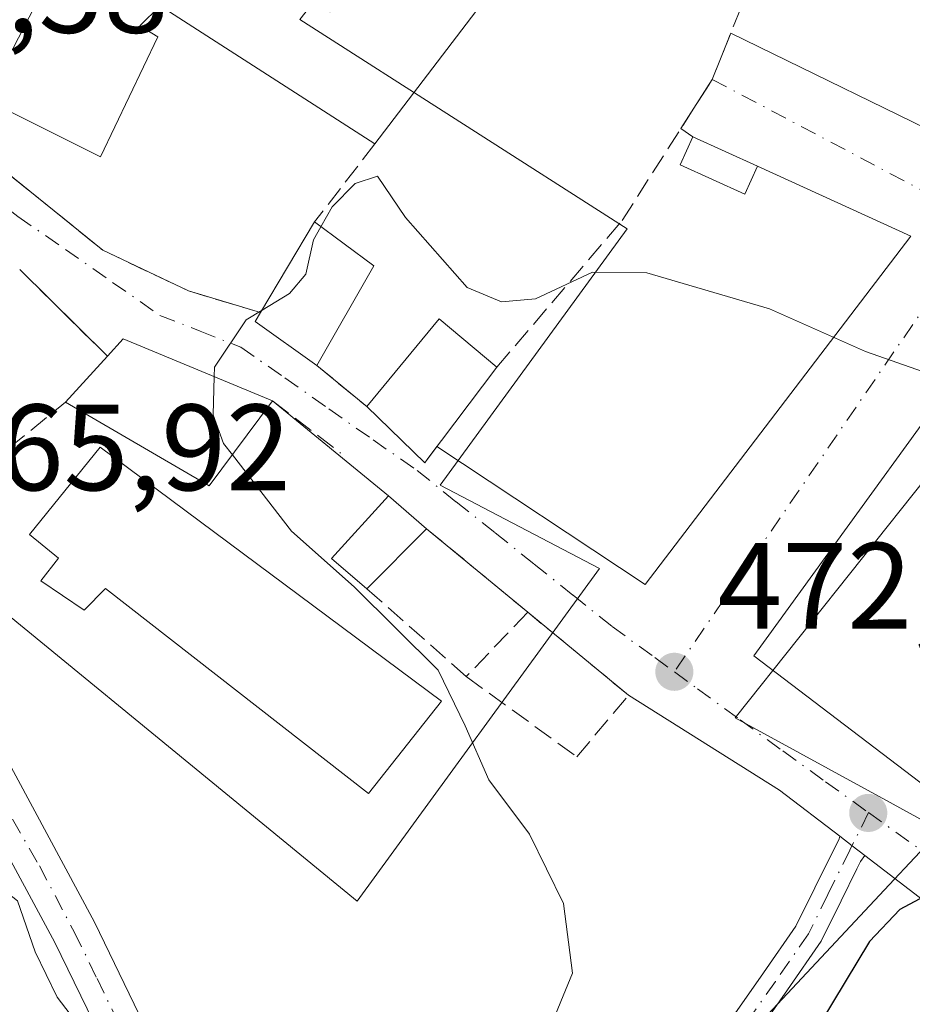
# Model space of a CAD drawing. Units: metres. Extents: x 590453 to 593902, y 4724396 to 4726755.
# Drawn here: x 591024 to 591097, y 4725277 to 4725357 of the extents above; entities that cross this region are included whole.
import ezdxf

# ---------------------------------------------------------------- set-up
doc = ezdxf.new("R2010")
doc.units = ezdxf.units.M
doc.header["$MEASUREMENT"] = 0
doc.linetypes.add('DGN Style 3', pattern=[2.307223458686699, 1.648016756204785, -0.6592067024819142])
doc.linetypes.add('DGN Style 4', pattern=[2.6384748266838614, 1.318413404963828, -0.6592067024819142, 0.001648016756204785, -0.6592067024819142])
for name, color, linetype, lineweight in [('Camino Cxs', 7, 'Continuous', 0), ('Camino eje', 30, 'DGN Style 4', 13), ('Cultivos herbáceos CxS', 92, 'Continuous', 0), ('Curva de nivel maestra', 30, 'Continuous', 30), ('Curva de nivel normal', 30, 'Continuous', 0), ('Edificación Cxs', 1, 'Continuous', 13), ('Edificación ligera Cxs', 1, 'Continuous', 0), ('Muro lineal', 1, 'DGN Style 3', 13), ('Núcleo urbano CxS', 7, 'Continuous', 0), ('Pista pavimentada Cxs', 135, 'Continuous', 0), ('Pista pavimentada eje', 135, 'DGN Style 4', 0), ('Punto de cota en terreno', 7, 'Continuous', 0), ('Rótulo de punto de cota en terreno', 7, 'Continuous', 0), ('Suelo desnudo CxS', 253, 'Continuous', 0), ('Vía urbana Cxs', 4, 'Continuous', 0), ('Vía urbana eje', 4, 'DGN Style 4', 0)]:
    doc.layers.add(name, color=color, linetype=linetype, lineweight=lineweight)
doc.styles.add('Style-Arial', font='txt')

# ---------------------------------------------------------------- blocks, each defined once
blk = doc.blocks.new('5PATER')
at = {"layer": 'Suelo desnudo CxS', "linetype": 'Continuous', "lineweight": 0}
h = blk.add_hatch(color=51, dxfattribs=at)
edge = h.paths.add_edge_path()
edge.add_ellipse((0, 0), major_axis=(-0.1095731443231308, -0.1110710700762829), ratio=0.9994222409660322, start_angle=0, end_angle=360)
blk = doc.blocks.new('*U29')
at = {"layer": 'Vía urbana Cxs', "color": 4, "linetype": 'Continuous', "lineweight": 0}
for points in [[(591170.8984000003, 4725342.8212, 468.665599999993), (591119.4368000003, 4725362.003500001, 467.7568000000028), (591115.0800999999, 4725353.0101, 471.123900000006), (591110.4801000003, 4725343.1601, 472.2655999999988), (591143.4501, 4725327.800100001, 473.2896999999939), (591155.1556000002, 4725321.786800001, 470.2712999999931), (591149.4671, 4725315.436799999, 470.8016999999964), (591105.7341999998, 4725335.973300001, 469.2348999999958), (591083.6414999999, 4725305.5461, 472.6591000000044), (591105.8664999995, 4725288.612700001, 475.5307999999932), (591120.1540999999, 4725278.558599999, 477.9435999999987), (591118.4738999996, 4725276.288000001, 477.9673999999941)], [(591115.2593, 4725271.944, 478.0681999999942), (591092.7089000001, 4725289.236, 474.3435999999929), (591091.6793999998, 4725290.025400001, 474.1578000000009), (591090.6776999999, 4725290.793500001, 473.9933000000019), (591085.7582, 4725294.5659, 473.4514000000054), (591073.4200999998, 4725302.3201, 472.5834999999934), (591065.1901000004, 4725309.090100001, 472.415599999993), (591056.9301000005, 4725315.9101, 472.3264000000054), (591053.8201000001, 4725318.590100001, 472.2991999999941), (591044.3501000004, 4725326.360099999, 472.9997000000003), (591032.1300999997, 4725331.420100001, 470.5896999999969), (591030.8501000004, 4725330.0101, 470.4830999999977), (591023.6901000004, 4725337.090100001, 470.1603000000032)], [(591009.0421000002, 4725360.014799999, 467.9861999999994), (591010.6958, 4725355.583100001, 467.8359999999957), (591013.7648, 4725352.567100001, 468.0642999999982), (591015.9801000003, 4725350.390100001, 468.540399999998), (591030.4801000003, 4725338.6601, 471.081600000005), (591037.4700999996, 4725335.340100001, 470.8138999999938), (591043.3701, 4725333.5701, 471.6024999999936), (591042.9200999998, 4725332.8301, 471.420499999993), (591047.9600999998, 4725329.2501, 473.2869000000064), (591052.0301000001, 4725325.890100001, 472.936600000001), (591056.7801000001, 4725321.3101, 473.5166999999929), (591056.9600999998, 4725321.5701, 473.6775000000052), (591057.7544, 4725322.6194, 474.2213000000047), (591074.7779000001, 4725311.367000001, 472.0617999999959), (591096.4737999998, 4725339.809699999, 469.0451999999932), (591083.9501, 4725345.530099999, 469.1836000000039), (591078.6700999998, 4725347.9301, 469.1796000000032), (591077.6985999999, 4725348.6108, 469.1303999999946), (591080.2600999996, 4725352.620100001, 468.5942000000068), (591081.7642999999, 4725356.382099999, 468.3151000000071), (591101.1804999998, 4725346.9222, 468.8248000000021)]]:
    blk.add_polyline3d(points, dxfattribs=at)
blk = doc.blocks.new('*U33')
at = {"layer": 'Edificación Cxs', "color": 1, "linetype": 'Continuous', "lineweight": 13, "elevation": 474.0743999999977, "flags": 128}
for points in [[(591056.8300999999, 4725378.140100001), (591060.1201, 4725375.640100001), (591056.5900999998, 4725370.0001), (591065.6801000005, 4725364.4101), (591052.7100999998, 4725347.350099999), (591035.1700999998, 4725358.620100001), (591033.5100999996, 4725356.9901), (591034.9801000003, 4725356.090100001), (591030.2801000001, 4725346.280099999), (591020.9401000004, 4725350.940099999), (591025.7600999996, 4725360.2501), (591028.1901000004, 4725359.440099999), (591029.4501, 4725361.280099999), (591032.7301000003, 4725366.030099999), (591046.9901000002, 4725385.590100001)], [(591040.5201000003, 4725363.9801), (591049.0500999996, 4725358.1501), (591054.2600999996, 4725366.350099999), (591052.3300999999, 4725367.5801), (591054.9200999998, 4725371.6601), (591047.8800999997, 4725376.140100001)]]:
    blk.add_lwpolyline(points, close=True, dxfattribs=at)

msp = doc.modelspace()

# ---------------------------------------------------------------- linework, layer by layer
at = {"layer": 'Camino Cxs', "color": 7, "linetype": 'Continuous', "lineweight": 0, "extrusion": (0.6080841378201726, 0.7938628074900832, 0.003940078103344089), "elevation": 4110667.348307708, "flags": 128}
msp.add_lwpolyline([(2404148.134624964, -15722.4791492493), (2404146.872333365, -15722.31464797242), (2404145.574959107, -15722.12884653021)], dxfattribs=at)
at = {"layer": 'Camino Cxs', "color": 7, "linetype": 'Continuous', "lineweight": 0}
for points in [[(591056.0582999997, 4725238.965500001, 467.6880999999995), (591056.8230999997, 4725240.107100001, 467.6330000000017), (591068.2056999998, 4725256.3663, 472.3401000000013), (591070.9061000004, 4725260.256899999, 472.4805000000051), (591073.6161000002, 4725264.116900001, 472.7737000000052), (591076.3157000003, 4725268.006300001, 472.8571999999986), (591079.0261000004, 4725271.876900001, 473.0910000000004), (591081.7260999996, 4725275.756899999, 473.2535999999964), (591084.4357000003, 4725279.626300001, 473.536500000002), (591087.0834999997, 4725283.441099999, 473.8064000000013), (591088.6344999997, 4725286.5821, 473.9511999999959), (591090.6171000004, 4725290.5847, 474.0001000000047), (591090.6776999999, 4725290.793600001, 473.9933000000019)], [(591081.7260999996, 4725275.756899999, 473.2535999999964), (591084.4357000003, 4725279.626300001, 473.536500000002), (591087.0834999997, 4725283.441099999, 473.8064000000013), (591088.6344999997, 4725286.5821, 473.9511999999959), (591090.6171000004, 4725290.5847, 474.0001000000047), (591090.6776999999, 4725290.793500001, 473.9933000000019), (591091.6793999998, 4725290.025400001, 474.1578000000009), (591092.7089000001, 4725289.236, 474.3435999999929), (591092.3753000004, 4725288.727299999, 474.3574999999983), (591092.0747999996, 4725288.1206, 474.3689000000013), (591090.7856999999, 4725285.518100001, 474.4888000000064), (591089.1567000002, 4725282.218900001, 474.4719999999944), (591086.4045000002, 4725278.253699999, 474.179999999993), (591083.6941000001, 4725274.383099999, 474.0449999999983)], [(591092.7089000001, 4725289.236, 474.3435999999929), (591092.3753000004, 4725288.727299999, 474.3574999999983), (591092.0747999996, 4725288.1206, 474.3689000000013), (591090.7856999999, 4725285.518100001, 474.4888000000064), (591089.1567000002, 4725282.218900001, 474.4719999999944), (591086.4045000002, 4725278.253699999, 474.179999999993), (591083.6941000001, 4725274.383099999, 474.0449999999983), (591080.9940999999, 4725270.5031, 473.7108000000007), (591078.2845000001, 4725266.6337, 473.6624000000011), (591075.5840999996, 4725262.743100001, 473.7538999999961), (591072.8740999997, 4725258.883099999, 473.401199999993), (591070.1744999997, 4725254.9937, 473.4110999999976), (591058.8032999998, 4725238.7509, 469.3334000000032), (591057.5197000002, 4725236.835100001, 467.7363000000041), (591057.1635999996, 4725236.3928, 467.7165999999997)]]:
    msp.add_polyline3d(points, dxfattribs=at)
at = {"layer": 'Camino eje', "color": 30, "linetype": 'DGN Style 4', "lineweight": 13, "extrusion": (0.01374807358861892, 0.02774155180900925, 0.9995205834678095), "elevation": 139687.1749678767, "flags": 128}
msp.add_lwpolyline([(1568597.120045812, -4494193.269329038), (1568597.120045813, -4494189.836012687)], dxfattribs=at)
at = {"layer": 'Camino eje', "color": 30, "linetype": 'DGN Style 4', "lineweight": 13}
msp.add_polyline3d([(591091.4962999999, 4725289.655900001, 474.1650999999983), (591089.7100999998, 4725286.050100001, 474.204700000002), (591088.1201, 4725282.8301, 474.0997000000062), (591085.4200999998, 4725278.940099999, 473.8545000000013), (591082.7100999998, 4725275.0701, 473.5798999999971), (591080.0100999996, 4725271.190099999, 473.3950000000041), (591077.3000999996, 4725267.3201, 473.2149999999965), (591074.6001000004, 4725263.4301, 473.2464999999939), (591071.8901000004, 4725259.5701, 472.8981000000058), (591069.1901000004, 4725255.6801, 472.840400000001), (591057.8132999997, 4725239.428900001, 468.054099999994), (591056.5521, 4725237.546700001, 467.7770000000019), (591055.3450999996, 4725236.047700001, 467.8604999999953)], dxfattribs=at)
at = {"layer": 'Cultivos herbáceos CxS', "color": 92, "linetype": 'Continuous', "lineweight": 0}
for points in [[(590977.0859000003, 4725277.581499999, 460.7232999999979), (590995.7203000002, 4725316.8247, 465.5372999999963), (591001.8969000002, 4725317.0393, 465.4553000000015), (591010.5888999999, 4725318.8333, 465.7771000000066), (591051.2408999996, 4725285.506300001, 468.2396000000008), (591071.0532999998, 4725312.6777, 471.8301000000066), (591058.0336999996, 4725319.4705, 471.2393000000012), (591073.3174999999, 4725340.415100001, 469.3292999999976), (591046.5657000003, 4725357.512700001, 468.4009999999981), (591057.5783000002, 4725371.4791, 467.5752999999968), (591063.1442999998, 4725383.8531, 467.1536999999954), (591090.9848999997, 4725385.397100001, 467.4612999999954), (591075.2226999998, 4725415.5659, 467.2412999999942), (591074.4886999996, 4725416.9705, 467.1815000000061), (591073.0449000001, 4725419.734099999, 466.9590999999928), (591075.5484999996, 4725419.1997, 467.0817999999999), (591134.1608999996, 4725406.688100001, 467.648199999996), (591145.7247000001, 4725418.899700001, 467.6386000000057), (591166.9168999996, 4725441.278899999, 468.5072999999975)], [(590915.9303000001, 4725292.999700001, 470.4787999999971), (590934.4808999998, 4725282.9649, 466.0571000000054), (590935.3208999997, 4725283.835700001, 466.0347000000039), (590943.3136999998, 4725292.1207, 466.2764000000025), (590944.6719000004, 4725293.5283, 466.3077000000048), (590954.5717000002, 4725294.457699999, 465.5663000000059), (590977.0859000003, 4725277.581499999, 460.7232999999979), (590995.7203000002, 4725316.8247, 465.5372999999963), (591001.8969000002, 4725317.0393, 465.4553000000015), (591010.5888999999, 4725318.8333, 465.7771000000066), (591051.2408999996, 4725285.506300001, 468.2396000000008), (591071.0532999998, 4725312.6777, 471.8301000000066), (591058.0336999996, 4725319.4705, 471.2393000000012), (591073.3174999999, 4725340.415100001, 469.3292999999976), (591046.5657000003, 4725357.512700001, 468.4009999999981), (591057.5783000002, 4725371.4791, 467.5752999999968), (591063.1442999998, 4725383.8531, 467.1536999999954), (591090.9848999997, 4725385.397100001, 467.4612999999954), (591075.2226999998, 4725415.5659, 467.2412999999942), (591074.4886999996, 4725416.9705, 467.1815000000061), (591073.0449000001, 4725419.734099999, 466.9590999999928)], [(591183.4112999998, 4725418.304500001, 468.5611000000063), (591156.3065, 4725358.597899999, 468.0100999999996), (591154.8947000002, 4725355.488100001, 468.1356999999989), (591113.9102999996, 4725370.668099999, 467.8221000000049), (591113.6495000003, 4725369.8531, 467.7510000000038), (591112.9515000005, 4725367.671700001, 467.5826999999991), (591104.9210999999, 4725342.577099999, 468.8813999999985), (591097.7187000001, 4725320.0701, 471.0939999999973), (591082.1293000003, 4725300.470699999, 472.7418999999937), (591095.0219000002, 4725293.407500001, 474.0090999999957), (591098.8982999995, 4725291.283700001, 474.5078000000067), (591094.7172999998, 4725286.817500001, 474.3491000000067), (591053.4823000003, 4725242.7707, 466.8993000000046)], [(591037.1321, 4725259.9431, 465.7100000000065), (591043.9149000002, 4725252.819300001, 466.2633999999962), (591053.4823000003, 4725242.7707, 466.8993000000046), (591094.7172999998, 4725286.817500001, 474.3491000000067), (591098.8982999995, 4725291.283700001, 474.5078000000067), (591095.0219000002, 4725293.407500001, 474.0090999999957), (591082.1293000003, 4725300.470699999, 472.7418999999937), (591097.7187000001, 4725320.0701, 471.0939999999973), (591104.9210999999, 4725342.577099999, 468.8813999999985), (591112.9515000005, 4725367.671700001, 467.5826999999991), (591113.6495000003, 4725369.8531, 467.7510000000038), (591113.9102999996, 4725370.668099999, 467.8221000000049), (591154.8947000002, 4725355.488100001, 468.1356999999989), (591156.3065, 4725358.597899999, 468.0100999999996)]]:
    msp.add_polyline3d(points, dxfattribs=at)
at = {"layer": 'Curva de nivel maestra', "color": 30, "linetype": 'Continuous', "lineweight": 30, "elevation": 475, "flags": 128}
msp.add_lwpolyline([(591159.4299999997, 4725275.870100001), (591150.8899999997, 4725281.4801), (591141.8200000003, 4725286.550100001), (591134.7100000001, 4725289.890100001), (591122.6799999997, 4725294.840100001), (591108.4199999999, 4725297.4901), (591101.8799999999, 4725296.9801), (591100.8399999999, 4725294.620100001), (591101.4100000003, 4725291.4101), (591100.8899999997, 4725288.630100001), (591098.7999999998, 4725286.540100001), (591095.5700000003, 4725284.800100001), (591093.0999999996, 4725282.200099999), (591089.1200000001, 4725275.620100001)], dxfattribs=at)
at = {"layer": 'Curva de nivel normal', "color": 30, "linetype": 'Continuous', "lineweight": 0, "flags": 128}
for points, elevation in [([(591139.4963999996, 4725329.642000001), (591138.2599999999, 4725329.0101), (591138.1799999997, 4725326.6601), (591137.0199999996, 4725324.360099999), (591134.7999999998, 4725323.170100001), (591129.7999999998, 4725323.620100001), (591120.1299999999, 4725326.040100001), (591113.1799999997, 4725327.170100001), (591107.4600000001, 4725328.840100001), (591102.1799999997, 4725328.3301), (591097.9699999997, 4725328.5801), (591092.7699999996, 4725330.4001), (591084.9400000004, 4725333.880100001), (591074.9199999999, 4725336.8201), (591070.4699999997, 4725336.870100001), (591065.8099999996, 4725334.700099999), (591063.0300000003, 4725334.450099999), (591060.2400000002, 4725335.620100001), (591055.2100000001, 4725341.350099999), (591052.9100000003, 4725344.720100001), (591051.0999999996, 4725344.110099999), (591049.2000000002, 4725342.200099999), (591048.2978999997, 4725340.588300001)], 470), ([(591048.2978999997, 4725340.588300001), (591047.7000000002, 4725339.520099999), (591047.0700000003, 4725336.700099999), (591045.7400000002, 4725335.120100001), (591043.4857000001, 4725333.765000001)], 470), ([(591043.4857000001, 4725333.765000001), (591042.1799999997, 4725332.9801), (591039.5899999999, 4725329.100099999), (591039.5684000002, 4725328.34)], 470), ([(591039.5684000002, 4725328.34), (591039.4800000004, 4725325.2301), (591040.3300000001, 4725322.890100001), (591041.0586999999, 4725321.9505)], 470), ([(591041.0586999999, 4725321.9505), (591045.8899999997, 4725315.720100001), (591051.0199999996, 4725311.170100001), (591057.8700000001, 4725304.350099999), (591060.0800000001, 4725299.8101), (591062.0099999999, 4725295.4101), (591065.3399999999, 4725290.960100001), (591068.1100000005, 4725285.290100001), (591068.8300000001, 4725279.620100001), (591066.8799999999, 4725274.860099999), (591063.1600000003, 4725268.880100001), (591061.79, 4725263.520099999), (591061.8399999999, 4725258.800100001), (591060.8899999997, 4725253.020099999), (591062.3300000001, 4725249.5001), (591065.1100000005, 4725247.390100001), (591066.4905000003, 4725245.8464)], 470), ([(591019.0789999999, 4725288.0922), (591020.5899999999, 4725287.780099999), (591023.5099999999, 4725285.530099999), (591024.9600000001, 4725281.360099999), (591026.7599999999, 4725277.6501), (591028.5300000003, 4725275.350099999), (591031.4600000001, 4725270.610099999), (591033.9199999999, 4725266.0701), (591039.3099999996, 4725258.460100001), (591043.0899999999, 4725252.370100001), (591043.6799999997, 4725248.030099999), (591042.4862000003, 4725244.5768)], 465)]:
    msp.add_lwpolyline(points, dxfattribs=dict(at, elevation=elevation))
at = {"layer": 'Edificación Cxs', "color": 1, "linetype": 'Continuous', "lineweight": 13, "flags": 128}
for points, elevation in [([(591052.6201, 4725337.380100001), (591047.9600999998, 4725329.2501), (591042.9200999998, 4725332.8301), (591043.3701, 4725333.5701), (591047.7701000003, 4725340.9801)], 473.2869000000064), ([(591056.9600999998, 4725321.5701), (591056.7801000001, 4725321.3101), (591052.0301000001, 4725325.890100001), (591057.9600999998, 4725333.0701), (591062.6601, 4725329.100099999)], 473.6775000000052), ([(591044.3501000004, 4725326.360099999), (591039.1700999998, 4725319.420100001), (591027.4401000004, 4725326.2601), (591030.8501000004, 4725330.0101), (591032.1300999997, 4725331.420100001)], 472.9997000000003), ([(591030.2600999996, 4725322.5701), (591058.1501000002, 4725301.840100001), (591052.1901000004, 4725294.290100001), (591030.6901000004, 4725311.020099999), (591028.9501, 4725309.270099999), (591025.4200999998, 4725311.6501), (591026.8601000002, 4725313.5101), (591024.4801000003, 4725315.4301)], 472.1419000000024)]:
    msp.add_lwpolyline(points, close=True, dxfattribs=dict(at, elevation=elevation))
at = {"layer": 'Edificación Cxs', "color": 1, "linetype": 'Continuous', "lineweight": 13, "extrusion": (-0.01584035942944929, -0.02667660530955521, 0.9995186050005793), "elevation": -134946.8225534114, "flags": 128}
msp.add_lwpolyline([(-1904390.562872186, 4362705.098398034), (-1904390.562872187, 4362713.720442818)], dxfattribs=at)
at = {"layer": 'Edificación Cxs', "color": 1, "linetype": 'Continuous', "lineweight": 13, "extrusion": (-0.1632890256182875, 0.1212042251850497, 0.9791048104824744), "elevation": 476681.6879416156, "flags": 128}
msp.add_lwpolyline([(-4146583.906361107, -2292771.585505654), (-4146583.906361107, -2292765.41652922)], dxfattribs=at)
at = {"layer": 'Edificación Cxs', "color": 1, "linetype": 'Continuous', "lineweight": 13, "extrusion": (0.008616886873545303, 0.01503332409593643, 0.9998498629430497), "elevation": 76603.6153278807, "flags": 128}
msp.add_lwpolyline([(591026.5943641214, 4724719.69858713), (591021.9331376273, 4724711.567668281)], dxfattribs=at)
at = {"layer": 'Edificación Cxs', "color": 1, "linetype": 'Continuous', "lineweight": 13, "extrusion": (-0.3556848156318907, -0.01354359166756996, 0.9345078293164002), "elevation": -273782.4242623896, "flags": 128}
msp.add_lwpolyline([(-4699418.014977179, 720130.5032162204), (-4699421.784156352, 720125.2596737805), (-4699422.506498003, 720125.7709922139)], dxfattribs=at)
at = {"layer": 'Edificación Cxs', "color": 1, "linetype": 'Continuous', "lineweight": 13, "extrusion": (-0.07129402179954061, 0.1325186441443937, 0.9886131555921044), "elevation": 584522.8551223616, "flags": 128}
msp.add_lwpolyline([(-2759268.679610116, -3837032.301032396), (-2759277.303562927, -3837035.855008893), (-2759279.561682777, -3837030.066173953)], dxfattribs=at)
at = {"layer": 'Edificación Cxs', "color": 1, "linetype": 'Continuous', "lineweight": 13, "extrusion": (-0.1633968007032341, 0.07395494018673614, 0.9837846066807124), "elevation": 253351.8022677654, "flags": 128}
msp.add_lwpolyline([(-4548622.163726362, -1387051.06878619), (-4548623.976074351, -1387050.474430804), (-4548624.40506712, -1387037.037315591)], dxfattribs=at)
at = {"layer": 'Edificación Cxs', "color": 1, "linetype": 'Continuous', "lineweight": 13, "extrusion": (-0.2415045025471752, -0.2655841303597006, 0.9333491548989172), "elevation": -1397270.147834659, "flags": 128}
msp.add_lwpolyline([(-2741790.298244365, 3634314.792817049), (-2741790.298244365, 3634320.22335665)], dxfattribs=at)
at = {"layer": 'Edificación Cxs', "color": 1, "linetype": 'Continuous', "lineweight": 13, "extrusion": (0.02583342570635018, 0.03412731500747337, 0.9990835603124771), "elevation": 177004.8072045158, "flags": 128}
msp.add_lwpolyline([(2380712.802055517, -4120554.119139688), (2380712.802055517, -4120544.666383416)], dxfattribs=at)
at = {"layer": 'Edificación Cxs', "color": 1, "linetype": 'Continuous', "lineweight": 13, "extrusion": (-0.2552139598319945, 0.06064978181343963, 0.9649805379762099), "elevation": 136203.6792169797, "flags": 128}
msp.add_lwpolyline([(-4733946.837134736, -499238.1775461072), (-4733938.887535208, -499241.7373002812), (-4733942.830184227, -499255.2024573737)], dxfattribs=at)
at = {"layer": 'Edificación Cxs', "color": 1, "linetype": 'Continuous', "lineweight": 13, "extrusion": (-0.3796139604618299, -0.282106878825543, 0.8810839630488088), "elevation": -1557001.843421109, "flags": 128}
msp.add_lwpolyline([(-3440158.167961309, 2901563.291451304), (-3440158.066641105, 2901562.951464751), (-3440164.575945023, 2901561.724933661)], dxfattribs=at)
at = {"layer": 'Edificación Cxs', "color": 1, "linetype": 'Continuous', "lineweight": 13, "extrusion": (0.04235634557126799, 0.04261673293408762, 0.9981932448498497), "elevation": 226884.0107753795, "flags": 128}
msp.add_lwpolyline([(2911829.246552271, -3761347.239026593), (2911829.246552271, -3761340.303888605)], dxfattribs=at)
at = {"layer": 'Edificación Cxs', "color": 1, "linetype": 'Continuous', "lineweight": 13}
for points in [[(591056.8300999999, 4725378.140100001, 470.0108999999939), (591060.1201, 4725375.640100001, 469.2228999999934), (591056.5900999998, 4725370.0001, 471.639599999995), (591065.6801000005, 4725364.4101, 469.5432000000001), (591052.7100999998, 4725347.350099999, 471.9909000000043)], [(591052.7100999998, 4725347.350099999, 471.9909000000043), (591035.1700999998, 4725358.620100001, 472.7786000000052), (591033.5100999996, 4725356.9901, 474.0743999999977), (591034.9801000003, 4725356.090100001, 473.3837000000058), (591030.2801000001, 4725346.280099999, 473.5611999999965), (591020.9401000004, 4725350.940099999, 471.296199999997), (591025.7600999996, 4725360.2501, 471.6196999999956), (591028.1901000004, 4725359.440099999, 473.4260999999969), (591029.4501, 4725361.280099999, 471.9226999999955)], [(591030.2600999996, 4725322.5701, 470.1910999999964), (591058.1501000002, 4725301.840100001, 472.1419000000024), (591052.1901000004, 4725294.290100001, 470.8701000000001), (591030.6901000004, 4725311.020099999, 469.7981), (591028.9501, 4725309.270099999, 468.5071000000025), (591025.4200999998, 4725311.6501, 468.0911999999954), (591026.8601000002, 4725313.5101, 469.0659000000014), (591024.4801000003, 4725315.4301, 468.2385000000068), (591030.2600999996, 4725322.5701, 470.1910999999964)], [(591052.0500999996, 4725311.0001, 472.743100000007), (591049.1700999998, 4725313.470100001, 471.5926999999938), (591053.8201000001, 4725318.590100001, 472.2991999999941), (591056.9301000005, 4725315.9101, 472.3264000000054)]]:
    msp.add_polyline3d(points, dxfattribs=at)
msp.add_3dface([(591056.9301000005, 4725315.9101, 472.743100000007), (591052.0500999996, 4725311.0001, 472.743100000007), (591049.1700999998, 4725313.470100001, 472.743100000007), (591053.8201000001, 4725318.590100001, 472.743100000007)], dxfattribs=at)
at = {"layer": 'Edificación ligera Cxs', "color": 1, "linetype": 'Continuous', "lineweight": 0}
msp.add_polyline3d([(591083.9501, 4725345.530099999, 469.1836000000039), (591082.9101, 4725343.2501, 469.5586000000039), (591077.6300999997, 4725345.6501, 469.372199999998), (591078.6700999998, 4725347.9301, 469.1796000000032), (591083.9501, 4725345.530099999, 469.1836000000039)], dxfattribs=at)
msp.add_3dface([(591083.9501, 4725345.530099999, 469.5586000000039), (591082.9101, 4725343.2501, 469.5586000000039), (591077.6300999997, 4725345.6501, 469.5586000000039), (591078.6700999998, 4725347.9301, 469.5586000000039)], dxfattribs=at)
at = {"layer": 'Muro lineal', "color": 1, "linetype": 'DGN Style 3', "lineweight": 13, "extrusion": (-0.00919012378712269, -0.01185042277785643, 0.9998875482296815), "elevation": -60957.27361765415, "flags": 128}
msp.add_lwpolyline([(591032.0843507941, 4724956.761077303), (591027.1434482764, 4724950.390629979)], dxfattribs=at)
at = {"layer": 'Muro lineal', "color": 1, "linetype": 'DGN Style 3', "lineweight": 13, "extrusion": (-0.02278346701634193, 0.02252890314119201, 0.9994865492611544), "elevation": 93461.01175892155, "flags": 128}
msp.add_lwpolyline([(-3775598.778494708, -2900730.72543715), (-3775598.778494708, -2900720.65090491)], dxfattribs=at)
at = {"layer": 'Muro lineal', "color": 1, "linetype": 'DGN Style 3', "lineweight": 13, "extrusion": (0.05107221116833477, -0.04216280822471178, 0.9978045534316744), "elevation": -168574.7769178472, "flags": 128}
msp.add_lwpolyline([(4020286.380752402, 2546950.018809429), (4020286.380752401, 2546944.729460689)], dxfattribs=at)
at = {"layer": 'Muro lineal', "color": 1, "linetype": 'DGN Style 3', "lineweight": 13, "extrusion": (-0.02312678360814843, -0.1637356500389836, 0.9862331310528223), "elevation": -786910.8470994683, "flags": 128}
msp.add_lwpolyline([(-75663.96297524648, 4696065.61940188), (-75657.98467575165, 4696059.532713339), (-75648.71422093292, 4696069.687474786)], dxfattribs=at)
at = {"layer": 'Muro lineal', "color": 1, "linetype": 'DGN Style 3', "lineweight": 13, "extrusion": (0.1415811491394932, -0.1086730982621565, 0.9839435633828011), "elevation": -429369.7125620458, "flags": 128}
msp.add_lwpolyline([(4108293.870396468, 2369726.984563191), (4108293.870396468, 2369719.873957394)], dxfattribs=at)
at = {"layer": 'Muro lineal', "color": 1, "linetype": 'DGN Style 3', "lineweight": 13, "extrusion": (-0.006421182280162735, 0.005301750986891171, 0.9999653293262712), "elevation": 21729.47402774521, "flags": 128}
msp.add_lwpolyline([(591047.7774623055, 4725267.116541773), (591056.0378647898, 4725260.296445922)], dxfattribs=at)
at = {"layer": 'Muro lineal', "color": 1, "linetype": 'DGN Style 3', "lineweight": 13, "extrusion": (0.04153385394569478, -0.03662344756744852, 0.9984656539234047), "elevation": -148036.492380414, "flags": 128}
msp.add_lwpolyline([(3935144.250275648, 2677803.525937953), (3935144.250275648, 2677792.683406876)], dxfattribs=at)
at = {"layer": 'Muro lineal', "color": 1, "linetype": 'DGN Style 3', "lineweight": 13, "extrusion": (-0.02594611327166762, -0.02713487941448771, 0.9992950002503039), "elevation": -143084.4541822003, "flags": 128}
msp.add_lwpolyline([(-2838450.670403001, 3821076.930626531), (-2838450.670403001, 3821069.661694393)], dxfattribs=at)
at = {"layer": 'Muro lineal', "color": 1, "linetype": 'DGN Style 3', "lineweight": 13}
for points in [[(591062.6601, 4725329.100099999, 473.2728999999963), (591072.9001000002, 4725341.100099999, 469.5288), (591080.2600999996, 4725352.620100001, 468.5942000000068), (591090.5000999998, 4725378.2301, 467.5022999999928), (591078.3400999998, 4725383.9901, 467.4067000000068), (591060.7401000002, 4725383.030099999, 467.3545000000013), (591056.8300999999, 4725378.140100001, 470.0108999999939)], [(591029.4501, 4725361.280099999, 471.9226999999955), (591023.9200999998, 4725364.1501, 468.7200000000012), (591015.9801000003, 4725350.390100001, 468.540399999998), (591030.4801000003, 4725338.6601, 471.081600000005), (591037.4700999996, 4725335.340100001, 470.8138999999938), (591043.3701, 4725333.5701, 471.6024999999936)], [(591060.1700999998, 4725303.840100001, 472.1426999999967), (591069.1901000004, 4725297.280099999, 472.1597000000039), (591073.4200999998, 4725302.3201, 472.5834999999934), (591065.1901000004, 4725309.090100001, 472.415599999993)]]:
    msp.add_polyline3d(points, dxfattribs=at)
at = {"layer": 'Núcleo urbano CxS', "color": 7, "linetype": 'Continuous', "lineweight": 0}
for points in [[(590978.7423, 4725435.593699999, 469.9104999999981), (590986.0783000002, 4725446.5097, 469.068299999999), (590997.8132999997, 4725458.0437, 467.9431999999942), (590998.2679000003, 4725458.4901, 467.9079000000056), (590998.4112999998, 4725458.629699999, 467.897299999997), (591025.3059, 4725475.337099999, 467.2045000000071), (591073.0449000001, 4725419.734099999, 466.9590999999928), (591074.4886999996, 4725416.9705, 467.1815000000061), (591075.2226999998, 4725415.5659, 467.2412999999942), (591090.9848999997, 4725385.397100001, 467.4612999999954), (591063.1442999998, 4725383.8531, 467.1536999999954), (591057.5783000002, 4725371.4791, 467.5752999999968), (591046.5657000003, 4725357.512700001, 468.4009999999981), (591073.3174999999, 4725340.415100001, 469.3292999999976), (591058.0336999996, 4725319.4705, 471.2393000000012), (591071.0532999998, 4725312.6777, 471.8301000000066), (591051.2408999996, 4725285.506300001, 468.2396000000008), (591010.5888999999, 4725318.8333, 465.7771000000066), (591001.8969000002, 4725317.0393, 465.4553000000015), (590995.7203000002, 4725316.8247, 465.5372999999963), (590977.0859000003, 4725277.581499999, 460.7232999999979)], [(590915.9303000001, 4725292.999700001, 470.4787999999971), (590934.4808999998, 4725282.9649, 466.0571000000054), (590935.3208999997, 4725283.835700001, 466.0347000000039), (590943.3136999998, 4725292.1207, 466.2764000000025), (590944.6719000004, 4725293.5283, 466.3077000000048), (590954.5717000002, 4725294.457699999, 465.5663000000059), (590977.0859000003, 4725277.581499999, 460.7232999999979), (590995.7203000002, 4725316.8247, 465.5372999999963), (591001.8969000002, 4725317.0393, 465.4553000000015), (591010.5888999999, 4725318.8333, 465.7771000000066), (591051.2408999996, 4725285.506300001, 468.2396000000008), (591071.0532999998, 4725312.6777, 471.8301000000066), (591058.0336999996, 4725319.4705, 471.2393000000012), (591073.3174999999, 4725340.415100001, 469.3292999999976), (591046.5657000003, 4725357.512700001, 468.4009999999981), (591057.5783000002, 4725371.4791, 467.5752999999968), (591063.1442999998, 4725383.8531, 467.1536999999954), (591090.9848999997, 4725385.397100001, 467.4612999999954), (591075.2226999998, 4725415.5659, 467.2412999999942), (591074.4886999996, 4725416.9705, 467.1815000000061), (591073.0449000001, 4725419.734099999, 466.9590999999928)], [(591037.1321, 4725259.9431, 465.7100000000065), (591043.9149000002, 4725252.819300001, 466.2633999999962), (591053.4823000003, 4725242.7707, 466.8993000000046), (591094.7172999998, 4725286.817500001, 474.3491000000067), (591098.8982999995, 4725291.283700001, 474.5078000000067), (591095.0219000002, 4725293.407500001, 474.0090999999957), (591082.1293000003, 4725300.470699999, 472.7418999999937), (591097.7187000001, 4725320.0701, 471.0939999999973), (591104.9210999999, 4725342.577099999, 468.8813999999985), (591112.9515000005, 4725367.671700001, 467.5826999999991), (591113.6495000003, 4725369.8531, 467.7510000000038), (591113.9102999996, 4725370.668099999, 467.8221000000049), (591154.8947000002, 4725355.488100001, 468.1356999999989), (591156.3065, 4725358.597899999, 468.0100999999996)], [(591053.4823000003, 4725242.7707, 466.8993000000046), (591094.7172999998, 4725286.817500001, 474.3491000000067), (591098.8982999995, 4725291.283700001, 474.5078000000067), (591095.0219000002, 4725293.407500001, 474.0090999999957), (591082.1293000003, 4725300.470699999, 472.7418999999937), (591097.7187000001, 4725320.0701, 471.0939999999973), (591104.9210999999, 4725342.577099999, 468.8813999999985), (591112.9515000005, 4725367.671700001, 467.5826999999991), (591113.6495000003, 4725369.8531, 467.7510000000038), (591113.9102999996, 4725370.668099999, 467.8221000000049), (591154.8947000002, 4725355.488100001, 468.1356999999989), (591156.3065, 4725358.597899999, 468.0100999999996), (591169.9861000003, 4725354.681299999, 467.9979000000022), (591178.4351000004, 4725352.2623, 468.1255999999995), (591123.7122999998, 4725280.347100001, 477.0840999999928), (591174.5926999999, 4725240.820699999, 478.4279999999999)]]:
    msp.add_polyline3d(points, dxfattribs=at)
at = {"layer": 'Pista pavimentada Cxs', "color": 135, "linetype": 'Continuous', "lineweight": 0}
for points in [[(591030.2500999998, 4725274.520099999, 465.6989000000031), (591026.5500999996, 4725282.110099999, 465.8319999999949), (591016.5000999998, 4725300.770099999, 466.136599999998), (591011.7001, 4725308.2601, 466.0078999999969), (591010.6237000005, 4725312.029800001, 465.8717000000034), (591009.7753, 4725315.0012, 466.0923000000039), (591009.5301000001, 4725315.860099999, 466.2030999999988), (591008.4157999996, 4725319.001399999, 467.2823999999965), (591007.6501000002, 4725321.1601, 468.6784000000043), (591009.6860999997, 4725322.768300001, 468.415399999998), (591011.7796, 4725324.4224, 467.8616999999941), (591011.7901, 4725324.4301, 467.8608999999997), (591013.0401, 4725316.800100001, 466.122000000003), (591013.1601, 4725315.520099999, 466.0923999999941), (591014.2505000001, 4725312.337300001, 466.0945000000065), (591015.0334999999, 4725309.764699999, 466.1334999999963), (591015.3186999997, 4725309.1569, 466.1435999999958), (591019.6401000004, 4725302.620100001, 466.2538999999961), (591029.7901, 4725283.770099999, 466.091499999995), (591033.4600999998, 4725276.2301, 466.0874999999942)], [(591011.7949999999, 4725324.4002, 467.8516999999993), (591013.0401, 4725316.800100001, 466.122000000003), (591013.1601, 4725315.520099999, 466.0923999999941), (591014.2505000001, 4725312.337300001, 466.0945000000065), (591015.0334999999, 4725309.764699999, 466.1334999999963), (591015.3186999997, 4725309.1569, 466.1435999999958), (591019.6401000004, 4725302.620100001, 466.2538999999961), (591029.7901, 4725283.770099999, 466.091499999995), (591033.4600999998, 4725276.2301, 466.0874999999942), (591037.3620999996, 4725269.3245, 466.9579999999987), (591043.1700999998, 4725261.130100001, 466.5513999999966), (591048.0601000004, 4725254.370100001, 466.8543999999966), (591051.3183000004, 4725249.2459, 467.2477999999974), (591055.6980999997, 4725239.804099999, 467.6119999999937), (591056.0582999997, 4725238.965500001, 467.6880999999995)], [(591030.2500999998, 4725274.520099999, 465.6989000000031), (591026.5500999996, 4725282.110099999, 465.8319999999949), (591016.5000999998, 4725300.770099999, 466.136599999998), (591011.7001, 4725308.2601, 466.0078999999969), (591010.6238000002, 4725312.029899999, 465.8717000000034)]]:
    msp.add_polyline3d(points, dxfattribs=at)
at = {"layer": 'Pista pavimentada eje', "color": 135, "linetype": 'DGN Style 4', "lineweight": 0}
msp.add_polyline3d([(591011.5856999997, 4725315.278700001, 466.0301000000036), (591013.3750999998, 4725309.015100001, 465.9986999999965), (591015.7751000002, 4725305.270099999, 466.1052000000054), (591017.6885000002, 4725302.4913, 465.9946999999956), (591018.1063000001, 4725301.711100001, 466.0567000000011), (591019.3217000002, 4725299.223300001, 466.1469999999972), (591023.0975000003, 4725292.200099999, 466.0890000000073), (591025.3013000004, 4725288.3837, 466.5593999999983), (591028.1700999998, 4725282.940099999, 465.8506000000052), (591030.0050999997, 4725279.170100001, 465.8656000000047), (591031.8551000003, 4725275.3751, 465.8125), (591033.8000999996, 4725272.0251, 466.2308000000049), (591035.8101000004, 4725268.550100001, 466.4723999999987), (591038.7801000001, 4725264.280099999, 466.3747000000003), (591041.6901000004, 4725260.0801, 466.2333000000072), (591044.1350999996, 4725256.700099999, 466.5060999999987), (591046.6250999998, 4725253.2501, 466.5956000000006), (591049.9162999997, 4725247.303500001, 467.0075999999972), (591055.3450999996, 4725236.047700001, 467.8604999999953)], dxfattribs=at)
at = {"layer": 'Vía urbana Cxs', "color": 4, "linetype": 'Continuous', "lineweight": 0, "extrusion": (0.2416503338804232, -0.02465428950044565, 0.9700501441393163), "elevation": 26789.09058691039, "flags": 128}
msp.add_lwpolyline([(4760938.875954485, -105052.0038165409), (4760943.124536053, -105054.2112661635), (4760947.019781148, -105055.3602762151)], dxfattribs=at)
at = {"layer": 'Vía urbana Cxs', "color": 4, "linetype": 'Continuous', "lineweight": 0, "extrusion": (-0.03393827324984187, 0.02377949833178384, 0.9991409955896655), "elevation": 92774.99037555863, "flags": 128}
msp.add_lwpolyline([(-4209117.736329278, -2225535.431700907), (-4209117.736329278, -2225536.618960517)], dxfattribs=at)
at = {"layer": 'Vía urbana Cxs', "color": 4, "linetype": 'Continuous', "lineweight": 0, "extrusion": (-0.0006278537320547992, 0.0002853880600094447, 0.9999997621766449), "elevation": 1446.626418098748, "flags": 128}
msp.add_lwpolyline([(591084.1281759274, 4725345.309681148), (591078.8481744564, 4725347.709681246)], dxfattribs=at)
at = {"layer": 'Vía urbana Cxs', "color": 4, "linetype": 'Continuous', "lineweight": 0, "extrusion": (-0.02278346701634193, 0.02252890314119201, 0.9994865492611544), "elevation": 93461.01175892155, "flags": 128}
msp.add_lwpolyline([(-3775598.778494708, -2900720.65090491), (-3775598.778494708, -2900730.72543715)], dxfattribs=at)
at = {"layer": 'Vía urbana Cxs', "color": 4, "linetype": 'Continuous', "lineweight": 0, "extrusion": (-0.3556848156318907, -0.01354359166756996, 0.9345078293164002), "elevation": -273782.4242623895, "flags": 128}
msp.add_lwpolyline([(-4699422.506498003, 720125.7709922139), (-4699421.784156352, 720125.2596737805), (-4699418.014977179, 720130.5032162204)], dxfattribs=at)
at = {"layer": 'Vía urbana Cxs', "color": 4, "linetype": 'Continuous', "lineweight": 0, "extrusion": (-0.1633968007032341, 0.07395494018673614, 0.9837846066807124), "elevation": 253351.8022677654, "flags": 128}
msp.add_lwpolyline([(-4548624.40506712, -1387037.037315591), (-4548623.976074351, -1387050.474430804), (-4548622.163726362, -1387051.06878619)], dxfattribs=at)
at = {"layer": 'Vía urbana Cxs', "color": 4, "linetype": 'Continuous', "lineweight": 0, "extrusion": (0.05107221116833477, -0.04216280822471178, 0.9978045534316744), "elevation": -168574.7769178472, "flags": 128}
msp.add_lwpolyline([(4020286.380752402, 2546950.018809429), (4020286.380752401, 2546944.729460689)], dxfattribs=at)
at = {"layer": 'Vía urbana Cxs', "color": 4, "linetype": 'Continuous', "lineweight": 0, "extrusion": (0.04413693513107804, -0.0362137260765748, 0.9983689182866652), "elevation": -144562.5600882868, "flags": 128}
msp.add_lwpolyline([(4027974.334212219, 2536238.365850958), (4027974.334212219, 2536250.635508664)], dxfattribs=at)
at = {"layer": 'Vía urbana Cxs', "color": 4, "linetype": 'Continuous', "lineweight": 0, "extrusion": (-0.3796139604618299, -0.282106878825543, 0.8810839630488088), "elevation": -1557001.843421109, "flags": 128}
msp.add_lwpolyline([(-3440164.575945023, 2901561.724933661), (-3440158.066641105, 2901562.951464751), (-3440158.167961309, 2901563.291451304)], dxfattribs=at)
at = {"layer": 'Vía urbana Cxs', "color": 4, "linetype": 'Continuous', "lineweight": 0, "extrusion": (-0.2304938021392117, -0.3044909310419209, 0.9242066219675307), "elevation": -1574614.754484337, "flags": 128}
msp.add_lwpolyline([(-2380735.699142972, 3811915.319244619), (-2380735.699142972, 3811916.743204386)], dxfattribs=at)
at = {"layer": 'Vía urbana Cxs', "color": 4, "linetype": 'Continuous', "lineweight": 0, "extrusion": (-0.005018846212144227, 0.00432492213726582, 0.9999780528747646), "elevation": 17942.51558416524, "flags": 128}
msp.add_lwpolyline([(591051.8564571, 4725282.503413822), (591048.7463597552, 4725285.183438887)], dxfattribs=at)
at = {"layer": 'Vía urbana Cxs', "color": 4, "linetype": 'Continuous', "lineweight": 0, "extrusion": (-0.006421182280162735, 0.005301750986891171, 0.9999653293262712), "elevation": 21729.47402774521, "flags": 128}
msp.add_lwpolyline([(591056.0378647898, 4725260.296445922), (591047.7774623055, 4725267.116541773)], dxfattribs=at)
at = {"layer": 'Vía urbana Cxs', "color": 4, "linetype": 'Continuous', "lineweight": 0, "extrusion": (-0.01216603526678732, 0.01000778356766423, 0.9998759082275911), "elevation": 40571.30769342113, "flags": 128}
msp.add_lwpolyline([(591035.4207529206, 4725132.921731809), (591027.1893192963, 4725139.692070862)], dxfattribs=at)
at = {"layer": 'Vía urbana Cxs', "color": 4, "linetype": 'Continuous', "lineweight": 0, "extrusion": (0.1056230305126735, 0.2750211500743424, 0.9556187223140331), "elevation": 1362440.65404977, "flags": 128}
msp.add_lwpolyline([(1142328.333384394, -4417759.94605344), (1142334.278296134, -4417761.78545757), (1142348.576228341, -4417764.731423329)], dxfattribs=at)
at = {"layer": 'Vía urbana Cxs', "color": 4, "linetype": 'Continuous', "lineweight": 0, "extrusion": (0.6080841378201726, 0.7938628074900832, 0.003940078103344089), "elevation": 4110667.348307708, "flags": 128}
msp.add_lwpolyline([(2404148.134624964, -15722.4791492493), (2404146.872333365, -15722.31464797242), (2404145.574959107, -15722.12884653021)], dxfattribs=at)
at = {"layer": 'Vía urbana Cxs', "color": 4, "linetype": 'Continuous', "lineweight": 0, "extrusion": (-0.02789560786316652, 0.1755844631452035, 0.9840690683910126), "elevation": 813665.2701551664, "flags": 128}
msp.add_lwpolyline([(-1325214.117950803, -4501043.032539159), (-1325212.433874175, -4501041.352434861), (-1325192.875991948, -4501062.302272381)], dxfattribs=at)
at = {"layer": 'Vía urbana Cxs', "color": 4, "linetype": 'Continuous', "lineweight": 0}
for points in [[(591081.7642999999, 4725356.382099999, 468.3151000000071), (591101.1804999998, 4725346.9222, 468.8248000000021), (591110.1764000002, 4725366.2369, 467.6892999999982), (591089.4620000003, 4725375.6338, 467.5920999999944)], [(591015.9801000003, 4725350.390100001, 468.540399999998), (591030.4801000003, 4725338.6601, 471.081600000005), (591037.4700999996, 4725335.340100001, 470.8138999999938), (591043.3701, 4725333.5701, 471.6024999999936)], [(591057.7544, 4725322.6194, 474.2213000000047), (591074.7779000001, 4725311.367000001, 472.0617999999959), (591096.4737999998, 4725339.809699999, 469.0451999999932), (591083.9501, 4725345.530099999, 469.1836000000039)], [(591143.4501, 4725327.800100001, 473.2896999999939), (591155.1556000002, 4725321.786800001, 470.2712999999931), (591149.4671, 4725315.436799999, 470.8016999999964), (591105.7341999998, 4725335.973300001, 469.2348999999958), (591083.6414999999, 4725305.5461, 472.6591000000044), (591105.8664999995, 4725288.612700001, 475.5307999999932), (591120.1540999999, 4725278.558599999, 477.9435999999987), (591118.4738999996, 4725276.288100001, 477.9673999999941)]]:
    msp.add_polyline3d(points, dxfattribs=at)
at = {"layer": 'Vía urbana eje', "color": 4, "linetype": 'DGN Style 4', "lineweight": 0, "extrusion": (0.3437507152738912, -0.1419882752676095, 0.9282643887574369), "elevation": -467315.9869738712, "flags": 128}
msp.add_lwpolyline([(4593127.200944572, 1167615.252741542), (4593090.01224179, 1167619.265152862), (4593052.746539264, 1167627.823959881)], dxfattribs=at)
at = {"layer": 'Vía urbana eje', "color": 4, "linetype": 'DGN Style 4', "lineweight": 0, "extrusion": (-0.0132862627886338, 0.007032375320581406, 0.9998870040751914), "elevation": 25845.74673253834, "flags": 128}
msp.add_lwpolyline([(591034.3110805973, 4725287.707457365), (591055.7891385687, 4725276.340476288)], dxfattribs=at)
at = {"layer": 'Vía urbana eje', "color": 4, "linetype": 'DGN Style 4', "lineweight": 0, "extrusion": (-0.2007572705544232, -0.07008342385572477, 0.977130918567311), "elevation": -449367.6971363712, "flags": 128}
msp.add_lwpolyline([(-4266446.031068919, 2067193.631640627), (-4266421.726134139, 2067211.175022953), (-4266421.261025073, 2067211.39182274)], dxfattribs=at)
at = {"layer": 'Vía urbana eje', "color": 4, "linetype": 'DGN Style 4', "lineweight": 0}
for points in [[(591003.1401000004, 4725352.9001, 467.6987999999984), (591007.2100999998, 4725351.8301, 467.6199999999953), (591011.2600999996, 4725350.7501, 467.7700000000041), (591014.3300999999, 4725348.420100001, 468.2425999999978), (591017.4200999998, 4725346.090100001, 469.0766000000004), (591020.4801000003, 4725343.7501, 469.6937999999937), (591023.5500999996, 4725341.420100001, 470.0678999999946), (591027.4200999998, 4725338.7301, 470.4726999999984), (591031.2801000001, 4725336.040100001, 470.7102000000014), (591035.1401000004, 4725333.340100001, 470.5651999999973), (591038.4401000004, 4725332.050100001, 471.007500000007), (591041.7500999998, 4725330.7501, 471.9051000000036), (591045.3501000004, 4725328.2301, 472.9287999999942), (591048.9401000004, 4725325.710100001, 472.4152999999933), (591052.5500999996, 4725323.1801, 472.273199999996), (591056.1601, 4725320.670100001, 473.1116999999941), (591059.3300999999, 4725318.110099999, 472.0868999999948), (591062.5301000001, 4725315.5801, 471.7176000000036), (591065.7100999998, 4725313.020099999, 471.8561999999947), (591068.8901000004, 4725310.4801, 472.1085000000021), (591072.0701000001, 4725307.9301, 472.1831999999995), (591075.5701000001, 4725305.390100001, 472.4033999999957), (591077.1601, 4725304.2301, 472.5099999999948)], [(591077.1601, 4725304.2301, 472.5099999999948), (591079.0500999996, 4725302.840100001, 472.6371999999974), (591082.5301000001, 4725300.3101, 472.9085999999952), (591086.0301000001, 4725297.7601, 473.2644), (591089.5100999996, 4725295.2401, 473.6487000000052), (591093.0201000003, 4725292.730699999, 474.0587999999989)]]:
    msp.add_polyline3d(points, dxfattribs=at)

# ---------------------------------------------------------------- block references
at = {"layer": 'Edificación Cxs', "color": 1, "linetype": 'Continuous', "lineweight": 13}
msp.add_blockref('*U33', (0, 0), dxfattribs=at)
at = {"layer": 'Punto de cota en terreno', "color": 7, "linetype": 'Continuous', "lineweight": 0, "xscale": 10, "yscale": 10, "zscale": 10}
for p in [(591077.1600000003, 4725304.230000001, 472.3500000000058), (591093, 4725292.699999999, 474.070000000007)]:
    msp.add_blockref('5PATER', p, dxfattribs=at)
at = {"layer": 'Vía urbana Cxs', "color": 4, "linetype": 'Continuous', "lineweight": 0}
msp.add_blockref('*U29', (0, 0), dxfattribs=at)

# ---------------------------------------------------------------- texts
at = {"layer": 'Rótulo de punto de cota en terreno', "color": 7, "linetype": 'Continuous', "lineweight": 0, "style": 'Style-Arial'}
for s, p in [('467,58', (591006.6777999997, 4725356.427800001)), ('465,92', (591016.6878000004, 4725319.057800001)), ('472,35', (591080.6878000004, 4725307.7578))]:
    msp.add_text(s, height=7.000000000000002, dxfattribs=at).set_placement(p)

doc.saveas('drawing.dxf')
